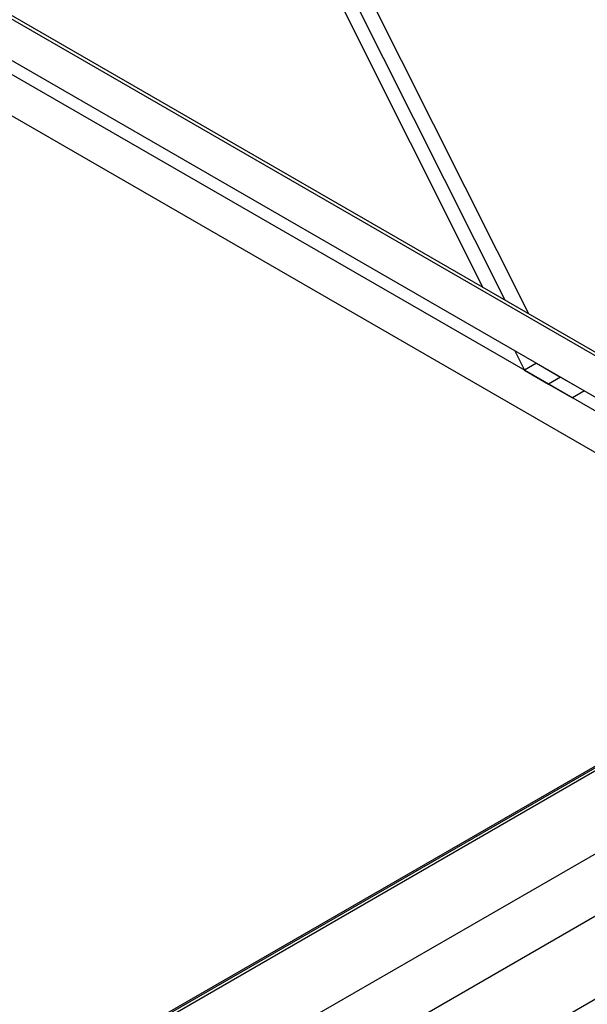
# Model space of a CAD drawing. Units: inches. Extents: x 0.2 to 10.9, y -1.6 to 8.5.
# Drawn here: x 8.7 to 9, y 7.2 to 7.8 of the extents above; entities that cross this region are included whole.
import ezdxf

# ---------------------------------------------------------------- set-up
doc = ezdxf.new("R2010")
doc.units = ezdxf.units.IN
doc.header["$MEASUREMENT"] = 0

msp = doc.modelspace()

# ---------------------------------------------------------------- linework, layer by layer
at = {"color": 7, "linetype": 'Continuous', "lineweight": 25}
for p, q in [((8.69924818, 8.17789389), (8.96674011, 7.64468952)), ((8.71351087, 8.16966021), (8.98100283, 7.63645583)), ((8.99671629, 7.62738466), (8.72922436, 8.16058904)), ((8.14228567, 8.11836465), (9.29574675, 7.45248581)), ((8.14393329, 8.1196818), (9.29771125, 7.45361992)), ((8.14393619, 8.11968409), (9.29771469, 7.45362195)), ((8.12251799, 8.1025628), (9.27217647, 7.43887906)), ((8.11592876, 8.09729548), (9.26431977, 7.43434342)), ((8.09616106, 8.08149352), (9.24074955, 7.42073661)), ((8.98756257, 7.60318315), (8.99396848, 7.59041388)), ((9.00182524, 7.59494947), (8.99396848, 7.59041388)), ((9.00182524, 7.59494947), (9.01753876, 7.5858783)), ((8.99396848, 7.59041388), (9.009682, 7.58134266)), ((9.01753876, 7.5858783), (9.009682, 7.58134266)), ((9.01753876, 7.5858783), (9.03325222, 7.57680707)), ((9.009682, 7.58134266), (9.02539546, 7.57227149)), ((9.03325222, 7.57680707), (9.02539546, 7.57227149)), ((9.21842023, 7.43362707), (8.56904416, 7.05875025)), ((9.2193968, 7.4330633), (8.56982619, 7.05807417)), ((8.5713978, 7.0571669), (9.22096842, 7.43215604)), ((9.20222153, 7.4242839), (8.62050243, 7.08846459)), ((8.61853824, 7.0299533), (9.19802011, 7.36448104)), ((8.65389358, 7.0095431), (9.23337542, 7.34407086)), ((8.70103403, 6.98232949), (9.28051591, 7.31685724))]:
    msp.add_line(p, q, dxfattribs=at)

doc.saveas('drawing.dxf')
